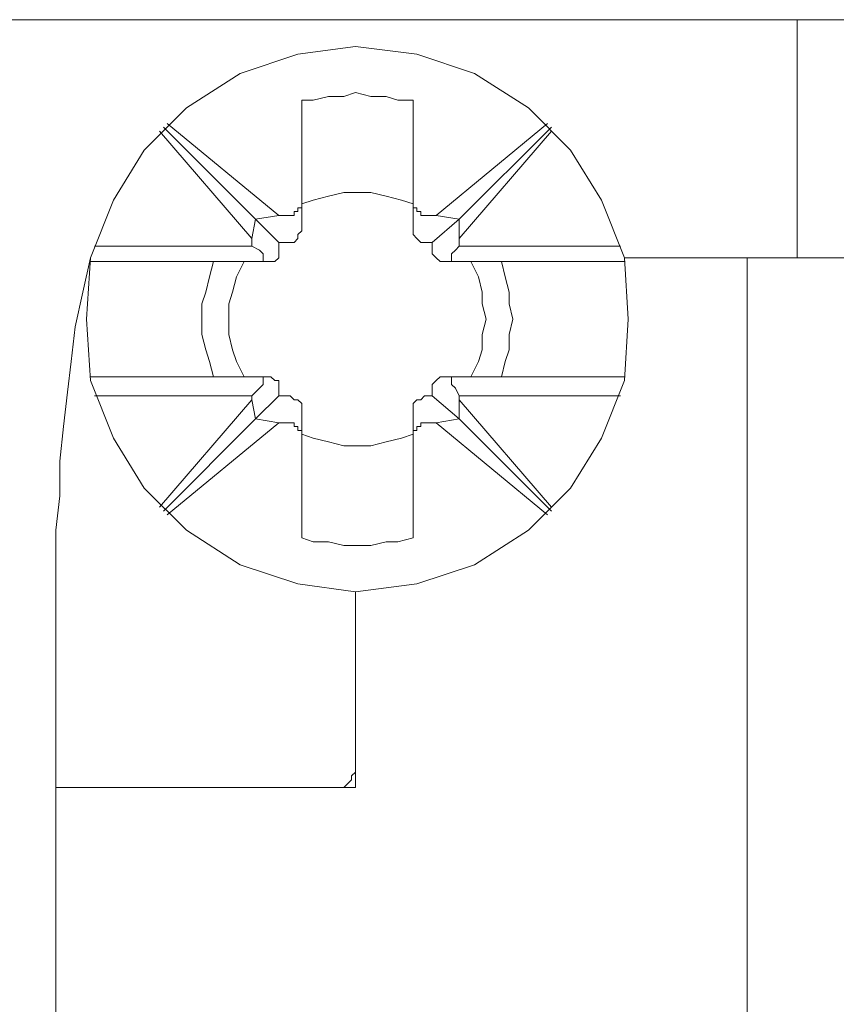
# Model space of a CAD drawing. Units: centimetres. Extents: x -3.07 to 4.38, y -0.33 to 4.35.
# Drawn here: x -2.02 to -1.71, y 0.1 to 0.48 of the extents above; entities that cross this region are included whole.
import ezdxf

# ---------------------------------------------------------------- set-up
doc = ezdxf.new("R2010")
doc.units = ezdxf.units.CM
doc.header["$MEASUREMENT"] = 0
doc.layers.add('layer 1', color=7, linetype='Continuous')

msp = doc.modelspace()

# ---------------------------------------------------------------- linework, layer by layer
at = {"layer": 'layer 1', "lineweight": 9}
for points in [[(-2.08446, 0.48181), (-2.08446, 0.48181), (-1.35393, 0.48181), (-1.35393, 0.48181)], [(-1.72581, 0.39068), (-1.72581, 0.39068), (-1.72581, 0.48181), (-1.72581, 0.48181)], [(-1.72581, 0.48181), (-1.72581, 0.48181), (-1.72581, 0.39068), (-1.72581, 0.39068)], [(-1.91543, 0.45094), (-1.91543, 0.45094), (-1.91543, 0.41273), (-1.91543, 0.41273)], [(-1.8728, 0.41273), (-1.8728, 0.41273), (-1.8728, 0.45094), (-1.8728, 0.45094)], [(-1.92425, 0.40685), (-1.92425, 0.40685), (-1.96687, 0.44212), (-1.96687, 0.44212)], [(-1.82135, 0.44212), (-1.82135, 0.44212), (-1.86398, 0.40685), (-1.86398, 0.40685)], [(-1.96981, 0.43918), (-1.96981, 0.43918), (-1.93454, 0.39803), (-1.93454, 0.39803)], [(-1.96834, 0.44065), (-1.96834, 0.44065), (-1.93306, 0.40538), (-1.93306, 0.40538)], [(-1.85516, 0.40538), (-1.85516, 0.40538), (-1.81988, 0.44065), (-1.81988, 0.44065)], [(-1.85516, 0.39803), (-1.85516, 0.39803), (-1.81988, 0.43918), (-1.81988, 0.43918)], [(-1.91543, 0.41273), (-1.91543, 0.41273), (-1.91543, 0.40243), (-1.91543, 0.40243)], [(-1.8728, 0.40243), (-1.8728, 0.40243), (-1.8728, 0.41273), (-1.8728, 0.41273)], [(-1.93454, 0.39803), (-1.93454, 0.39803), (-1.93306, 0.40538), (-1.93306, 0.40538)], [(-1.93306, 0.40538), (-1.93306, 0.40538), (-1.92425, 0.40685), (-1.92425, 0.40685)], [(-1.92425, 0.39655), (-1.92425, 0.39655), (-1.93306, 0.40538), (-1.93306, 0.40538)], [(-1.92425, 0.40685), (-1.92425, 0.40685), (-1.92131, 0.40685), (-1.92131, 0.40685)], [(-1.86692, 0.40685), (-1.86692, 0.40685), (-1.86398, 0.40685), (-1.86398, 0.40685)], [(-1.85516, 0.40538), (-1.85516, 0.40538), (-1.86545, 0.39655), (-1.86545, 0.39655)], [(-1.86398, 0.40685), (-1.86398, 0.40685), (-1.85516, 0.40538), (-1.85516, 0.40538)], [(-1.85516, 0.40538), (-1.85516, 0.40538), (-1.85516, 0.39803), (-1.85516, 0.39803)], [(-1.93454, 0.39803), (-1.93454, 0.39803), (-1.93454, 0.39509), (-1.93454, 0.39509)], [(-1.92425, 0.39655), (-1.92425, 0.39655), (-1.92131, 0.39655), (-1.92131, 0.39655)], [(-1.92425, 0.39362), (-1.92425, 0.39362), (-1.92425, 0.39655), (-1.92425, 0.39655)], [(-1.86545, 0.39655), (-1.86545, 0.39655), (-1.86692, 0.39655), (-1.86692, 0.39655)], [(-1.86545, 0.39655), (-1.86545, 0.39655), (-1.86545, 0.39362), (-1.86545, 0.39362)], [(-1.85516, 0.39509), (-1.85516, 0.39509), (-1.85516, 0.39803), (-1.85516, 0.39803)], [(-1.9948, 0.39509), (-1.9948, 0.39509), (-1.93454, 0.39509), (-1.93454, 0.39509)], [(-1.93159, 0.39362), (-1.93159, 0.39362), (-1.93454, 0.39509), (-1.93454, 0.39509)], [(-1.85516, 0.39509), (-1.85516, 0.39509), (-1.85663, 0.39362), (-1.85663, 0.39362)], [(-1.85516, 0.39509), (-1.85516, 0.39509), (-1.79342, 0.39509), (-1.79342, 0.39509)], [(-1.94923, 0.38921), (-1.94923, 0.38921), (-1.99627, 0.38921), (-1.99627, 0.38921)], [(-1.93306, 0.38921), (-1.93306, 0.38921), (-1.94923, 0.38921), (-1.94923, 0.38921)], [(-1.92866, 0.38921), (-1.92866, 0.38921), (-1.93306, 0.38921), (-1.93306, 0.38921)], [(-1.85957, 0.38921), (-1.85957, 0.38921), (-1.85663, 0.38921), (-1.85663, 0.38921)], [(-1.83899, 0.38921), (-1.83899, 0.38921), (-1.85663, 0.38921), (-1.85663, 0.38921)], [(-1.79196, 0.38921), (-1.79196, 0.38921), (-1.83899, 0.38921), (-1.83899, 0.38921)], [(-1.72581, 0.39068), (-1.72581, 0.39068), (-1.79196, 0.39068), (-1.79196, 0.39068)], [(-1.74492, 0.39068), (-1.74492, 0.39068), (-1.74492, 0.15108), (-1.74492, 0.15108)], [(-1.72581, 0.39068), (-1.72581, 0.39068), (-1.65378, 0.39068), (-1.65378, 0.39068)], [(-1.99627, 0.34511), (-1.99627, 0.34511), (-1.94923, 0.34511), (-1.94923, 0.34511)], [(-1.94923, 0.34511), (-1.94923, 0.34511), (-1.93306, 0.34511), (-1.93306, 0.34511)], [(-1.92866, 0.34511), (-1.92866, 0.34511), (-1.93306, 0.34511), (-1.93306, 0.34511)], [(-1.85957, 0.34511), (-1.85957, 0.34511), (-1.85663, 0.34511), (-1.85663, 0.34511)], [(-1.85663, 0.34511), (-1.85663, 0.34511), (-1.83899, 0.34511), (-1.83899, 0.34511)], [(-1.83899, 0.34511), (-1.83899, 0.34511), (-1.79196, 0.34511), (-1.79196, 0.34511)], [(-1.93454, 0.33776), (-1.93454, 0.33776), (-1.93159, 0.3407), (-1.93159, 0.3407)], [(-1.92425, 0.33776), (-1.92425, 0.33776), (-1.92425, 0.3407), (-1.92425, 0.3407)], [(-1.86545, 0.3407), (-1.86545, 0.3407), (-1.86545, 0.33776), (-1.86545, 0.33776)], [(-1.85663, 0.3407), (-1.85663, 0.3407), (-1.85516, 0.33776), (-1.85516, 0.33776)], [(-1.93454, 0.33776), (-1.93454, 0.33776), (-1.9948, 0.33776), (-1.9948, 0.33776)], [(-1.93454, 0.33629), (-1.93454, 0.33629), (-1.96981, 0.29514), (-1.96981, 0.29514)], [(-1.93454, 0.33776), (-1.93454, 0.33776), (-1.93454, 0.33629), (-1.93454, 0.33629)], [(-1.93306, 0.32894), (-1.93306, 0.32894), (-1.93454, 0.33629), (-1.93454, 0.33629)], [(-1.93306, 0.32894), (-1.93306, 0.32894), (-1.92425, 0.33776), (-1.92425, 0.33776)], [(-1.92425, 0.33776), (-1.92425, 0.33776), (-1.92131, 0.33776), (-1.92131, 0.33776)], [(-1.86692, 0.33776), (-1.86692, 0.33776), (-1.86545, 0.33776), (-1.86545, 0.33776)], [(-1.86545, 0.33776), (-1.86545, 0.33776), (-1.85516, 0.32894), (-1.85516, 0.32894)], [(-1.79342, 0.33776), (-1.79342, 0.33776), (-1.85516, 0.33776), (-1.85516, 0.33776)], [(-1.85516, 0.33629), (-1.85516, 0.33629), (-1.85516, 0.33776), (-1.85516, 0.33776)], [(-1.85516, 0.33629), (-1.85516, 0.33629), (-1.85516, 0.32894), (-1.85516, 0.32894)], [(-1.81988, 0.29514), (-1.81988, 0.29514), (-1.85516, 0.33629), (-1.85516, 0.33629)], [(-1.91543, 0.33188), (-1.91543, 0.33188), (-1.91543, 0.32159), (-1.91543, 0.32159)], [(-1.8728, 0.32159), (-1.8728, 0.32159), (-1.8728, 0.33188), (-1.8728, 0.33188)], [(-1.93306, 0.32894), (-1.93306, 0.32894), (-1.96834, 0.29366), (-1.96834, 0.29366)], [(-1.92425, 0.32747), (-1.92425, 0.32747), (-1.93306, 0.32894), (-1.93306, 0.32894)], [(-1.85516, 0.32894), (-1.85516, 0.32894), (-1.86398, 0.32747), (-1.86398, 0.32747)], [(-1.81988, 0.29366), (-1.81988, 0.29366), (-1.85516, 0.32894), (-1.85516, 0.32894)], [(-1.96687, 0.29219), (-1.96687, 0.29219), (-1.92425, 0.32747), (-1.92425, 0.32747)], [(-1.92131, 0.32747), (-1.92131, 0.32747), (-1.92425, 0.32747), (-1.92425, 0.32747)], [(-1.86398, 0.32747), (-1.86398, 0.32747), (-1.86692, 0.32747), (-1.86692, 0.32747)], [(-1.86398, 0.32747), (-1.86398, 0.32747), (-1.82135, 0.29219), (-1.82135, 0.29219)], [(-1.91543, 0.32159), (-1.91543, 0.32159), (-1.91543, 0.28337), (-1.91543, 0.28337)], [(-1.8728, 0.28337), (-1.8728, 0.28337), (-1.8728, 0.32159), (-1.8728, 0.32159)], [(-2.0095, -0.19287), (-2.0095, -0.19287), (-2.0095, 0.28631), (-2.0095, 0.28631)], [(-1.89485, 0.24222), (-1.89485, 0.24222), (-1.89485, 0.19665), (-1.89485, 0.19665)], [(-1.89485, 0.18783), (-1.89485, 0.18783), (-1.89485, 0.24222), (-1.89485, 0.24222)], [(-1.9022, 0.18783), (-1.9022, 0.18783), (-2.0095, 0.18783), (-2.0095, 0.18783)], [(-1.89485, 0.18783), (-1.89485, 0.18783), (-2.0095, 0.18783), (-2.0095, 0.18783)]]:
    msp.add_open_spline(points, degree=3, dxfattribs=at)
for points, knots in [([(-1.99627, 0.39068), (-1.99627, 0.39068), (-1.98745, 0.41273), (-1.98745, 0.41273), (-1.98745, 0.41273), (-1.98745, 0.41273), (-1.97569, 0.43183), (-1.97569, 0.43183), (-1.97569, 0.43183), (-1.97569, 0.43183), (-1.95952, 0.448), (-1.95952, 0.448), (-1.95952, 0.448), (-1.95952, 0.448), (-1.93894, 0.46123), (-1.93894, 0.46123), (-1.93894, 0.46123), (-1.93894, 0.46123), (-1.9169, 0.46858), (-1.9169, 0.46858), (-1.9169, 0.46858), (-1.9169, 0.46858), (-1.89485, 0.47152), (-1.89485, 0.47152), (-1.89485, 0.47152), (-1.89485, 0.47152), (-1.87133, 0.46858), (-1.87133, 0.46858), (-1.87133, 0.46858), (-1.87133, 0.46858), (-1.84928, 0.46123), (-1.84928, 0.46123), (-1.84928, 0.46123), (-1.84928, 0.46123), (-1.8287, 0.448), (-1.8287, 0.448), (-1.8287, 0.448), (-1.8287, 0.448), (-1.81253, 0.43183), (-1.81253, 0.43183), (-1.81253, 0.43183), (-1.81253, 0.43183), (-1.80077, 0.41273), (-1.80077, 0.41273), (-1.80077, 0.41273), (-1.80077, 0.41273), (-1.79196, 0.39068), (-1.79196, 0.39068)], [0, 0, 0, 0, 0.076923, 0.076923, 0.076923, 0.076923, 0.153846, 0.153846, 0.153846, 0.153846, 0.230769, 0.230769, 0.230769, 0.230769, 0.307692, 0.307692, 0.307692, 0.307692, 0.384615, 0.384615, 0.384615, 0.384615, 0.461538, 0.461538, 0.461538, 0.461538, 0.538462, 0.538462, 0.538462, 0.538462, 0.615385, 0.615385, 0.615385, 0.615385, 0.692308, 0.692308, 0.692308, 0.692308, 0.769231, 0.769231, 0.769231, 0.769231, 0.846154, 0.846154, 0.846154, 0.846154, 1, 1, 1, 1]), ([(-1.91543, 0.45094), (-1.91543, 0.45094), (-1.91102, 0.45094), (-1.91102, 0.45094), (-1.91102, 0.45094), (-1.91102, 0.45094), (-1.90514, 0.45241), (-1.90514, 0.45241), (-1.90514, 0.45241), (-1.90514, 0.45241), (-1.89926, 0.45241), (-1.89926, 0.45241), (-1.89926, 0.45241), (-1.89926, 0.45241), (-1.89485, 0.45388), (-1.89485, 0.45388), (-1.89485, 0.45388), (-1.89485, 0.45388), (-1.88897, 0.45241), (-1.88897, 0.45241), (-1.88897, 0.45241), (-1.88897, 0.45241), (-1.88309, 0.45241), (-1.88309, 0.45241), (-1.88309, 0.45241), (-1.88309, 0.45241), (-1.87868, 0.45094), (-1.87868, 0.45094), (-1.87868, 0.45094), (-1.87868, 0.45094), (-1.8728, 0.45094), (-1.8728, 0.45094)], [0, 0, 0, 0, 0.111111, 0.111111, 0.111111, 0.111111, 0.222222, 0.222222, 0.222222, 0.222222, 0.333333, 0.333333, 0.333333, 0.333333, 0.444444, 0.444444, 0.444444, 0.444444, 0.555556, 0.555556, 0.555556, 0.555556, 0.666667, 0.666667, 0.666667, 0.666667, 0.777778, 0.777778, 0.777778, 0.777778, 1, 1, 1, 1]), ([(-1.8728, 0.41125), (-1.8728, 0.41125), (-1.87721, 0.41273), (-1.87721, 0.41273), (-1.87721, 0.41273), (-1.87721, 0.41273), (-1.88309, 0.4142), (-1.88309, 0.4142), (-1.88309, 0.4142), (-1.88309, 0.4142), (-1.88897, 0.41566), (-1.88897, 0.41566), (-1.88897, 0.41566), (-1.88897, 0.41566), (-1.89485, 0.41566), (-1.89485, 0.41566), (-1.89485, 0.41566), (-1.89485, 0.41566), (-1.89926, 0.41566), (-1.89926, 0.41566), (-1.89926, 0.41566), (-1.89926, 0.41566), (-1.90514, 0.4142), (-1.90514, 0.4142), (-1.90514, 0.4142), (-1.90514, 0.4142), (-1.91102, 0.41273), (-1.91102, 0.41273), (-1.91102, 0.41273), (-1.91102, 0.41273), (-1.91543, 0.41125), (-1.91543, 0.41125)], [0, 0, 0, 0, 0.111111, 0.111111, 0.111111, 0.111111, 0.222222, 0.222222, 0.222222, 0.222222, 0.333333, 0.333333, 0.333333, 0.333333, 0.444444, 0.444444, 0.444444, 0.444444, 0.555556, 0.555556, 0.555556, 0.555556, 0.666667, 0.666667, 0.666667, 0.666667, 0.777778, 0.777778, 0.777778, 0.777778, 1, 1, 1, 1]), ([(-1.91543, 0.41273), (-1.91543, 0.41273), (-1.91543, 0.41125), (-1.91543, 0.41125), (-1.91543, 0.41125), (-1.91543, 0.41125), (-1.91543, 0.40978), (-1.91543, 0.40978), (-1.91543, 0.40978), (-1.91543, 0.40978), (-1.9169, 0.40978), (-1.9169, 0.40978), (-1.9169, 0.40978), (-1.9169, 0.40978), (-1.9169, 0.40832), (-1.9169, 0.40832), (-1.9169, 0.40832), (-1.9169, 0.40832), (-1.91836, 0.40832), (-1.91836, 0.40832), (-1.91836, 0.40832), (-1.91836, 0.40832), (-1.91836, 0.40685), (-1.91836, 0.40685), (-1.91836, 0.40685), (-1.91836, 0.40685), (-1.91984, 0.40685), (-1.91984, 0.40685), (-1.91984, 0.40685), (-1.91984, 0.40685), (-1.92131, 0.40685), (-1.92131, 0.40685)], [0, 0, 0, 0, 0.111111, 0.111111, 0.111111, 0.111111, 0.222222, 0.222222, 0.222222, 0.222222, 0.333333, 0.333333, 0.333333, 0.333333, 0.444444, 0.444444, 0.444444, 0.444444, 0.555556, 0.555556, 0.555556, 0.555556, 0.666667, 0.666667, 0.666667, 0.666667, 0.777778, 0.777778, 0.777778, 0.777778, 1, 1, 1, 1]), ([(-1.86692, 0.40685), (-1.86692, 0.40685), (-1.86839, 0.40685), (-1.86839, 0.40685), (-1.86839, 0.40685), (-1.86839, 0.40685), (-1.86986, 0.40685), (-1.86986, 0.40685), (-1.86986, 0.40685), (-1.86986, 0.40685), (-1.86986, 0.40832), (-1.86986, 0.40832), (-1.86986, 0.40832), (-1.86986, 0.40832), (-1.87133, 0.40832), (-1.87133, 0.40832), (-1.87133, 0.40832), (-1.87133, 0.40832), (-1.87133, 0.40978), (-1.87133, 0.40978), (-1.87133, 0.40978), (-1.87133, 0.40978), (-1.8728, 0.40978), (-1.8728, 0.40978), (-1.8728, 0.40978), (-1.8728, 0.40978), (-1.8728, 0.41125), (-1.8728, 0.41125), (-1.8728, 0.41125), (-1.8728, 0.41125), (-1.8728, 0.41273), (-1.8728, 0.41273)], [0, 0, 0, 0, 0.111111, 0.111111, 0.111111, 0.111111, 0.222222, 0.222222, 0.222222, 0.222222, 0.333333, 0.333333, 0.333333, 0.333333, 0.444444, 0.444444, 0.444444, 0.444444, 0.555556, 0.555556, 0.555556, 0.555556, 0.666667, 0.666667, 0.666667, 0.666667, 0.777778, 0.777778, 0.777778, 0.777778, 1, 1, 1, 1]), ([(-1.92131, 0.39655), (-1.92131, 0.39655), (-1.91984, 0.39655), (-1.91984, 0.39655), (-1.91984, 0.39655), (-1.91984, 0.39655), (-1.91836, 0.39655), (-1.91836, 0.39655), (-1.91836, 0.39655), (-1.91836, 0.39655), (-1.9169, 0.39803), (-1.9169, 0.39803), (-1.9169, 0.39803), (-1.9169, 0.39803), (-1.9169, 0.3995), (-1.9169, 0.3995), (-1.9169, 0.3995), (-1.9169, 0.3995), (-1.91543, 0.40097), (-1.91543, 0.40097), (-1.91543, 0.40097), (-1.91543, 0.40097), (-1.91543, 0.40243), (-1.91543, 0.40243)], [0, 0, 0, 0, 0.142857, 0.142857, 0.142857, 0.142857, 0.285714, 0.285714, 0.285714, 0.285714, 0.428571, 0.428571, 0.428571, 0.428571, 0.571429, 0.571429, 0.571429, 0.571429, 0.714286, 0.714286, 0.714286, 0.714286, 1, 1, 1, 1]), ([(-1.8728, 0.40243), (-1.8728, 0.40243), (-1.8728, 0.3995), (-1.8728, 0.3995), (-1.8728, 0.3995), (-1.8728, 0.3995), (-1.87133, 0.39803), (-1.87133, 0.39803), (-1.87133, 0.39803), (-1.87133, 0.39803), (-1.86986, 0.39655), (-1.86986, 0.39655), (-1.86986, 0.39655), (-1.86986, 0.39655), (-1.86839, 0.39655), (-1.86839, 0.39655), (-1.86839, 0.39655), (-1.86839, 0.39655), (-1.86692, 0.39655), (-1.86692, 0.39655)], [0, 0, 0, 0, 0.166667, 0.166667, 0.166667, 0.166667, 0.333333, 0.333333, 0.333333, 0.333333, 0.5, 0.5, 0.5, 0.5, 0.666667, 0.666667, 0.666667, 0.666667, 1, 1, 1, 1]), ([(-1.93159, 0.39362), (-1.93159, 0.39362), (-1.93159, 0.39362), (-1.93159, 0.39362), (-1.93159, 0.39362), (-1.93159, 0.39362), (-1.93013, 0.39215), (-1.93013, 0.39215), (-1.93013, 0.39215), (-1.93013, 0.39215), (-1.93013, 0.39068), (-1.93013, 0.39068), (-1.93013, 0.39068), (-1.93013, 0.39068), (-1.93013, 0.38921), (-1.93013, 0.38921), (-1.93013, 0.38921), (-1.93013, 0.38921), (-1.93159, 0.38921), (-1.93159, 0.38921), (-1.93159, 0.38921), (-1.93159, 0.38921), (-1.93306, 0.38921), (-1.93306, 0.38921)], [0, 0, 0, 0, 0.142857, 0.142857, 0.142857, 0.142857, 0.285714, 0.285714, 0.285714, 0.285714, 0.428571, 0.428571, 0.428571, 0.428571, 0.571429, 0.571429, 0.571429, 0.571429, 0.714286, 0.714286, 0.714286, 0.714286, 1, 1, 1, 1]), ([(-1.92866, 0.38921), (-1.92866, 0.38921), (-1.92719, 0.38921), (-1.92719, 0.38921), (-1.92719, 0.38921), (-1.92719, 0.38921), (-1.92571, 0.38921), (-1.92571, 0.38921), (-1.92571, 0.38921), (-1.92571, 0.38921), (-1.92425, 0.39068), (-1.92425, 0.39068), (-1.92425, 0.39068), (-1.92425, 0.39068), (-1.92425, 0.39215), (-1.92425, 0.39215), (-1.92425, 0.39215), (-1.92425, 0.39215), (-1.92425, 0.39362), (-1.92425, 0.39362)], [0, 0, 0, 0, 0.166667, 0.166667, 0.166667, 0.166667, 0.333333, 0.333333, 0.333333, 0.333333, 0.5, 0.5, 0.5, 0.5, 0.666667, 0.666667, 0.666667, 0.666667, 1, 1, 1, 1]), ([(-1.86545, 0.39362), (-1.86545, 0.39362), (-1.86545, 0.39215), (-1.86545, 0.39215), (-1.86545, 0.39215), (-1.86545, 0.39215), (-1.86398, 0.39068), (-1.86398, 0.39068), (-1.86398, 0.39068), (-1.86398, 0.39068), (-1.86251, 0.38921), (-1.86251, 0.38921), (-1.86251, 0.38921), (-1.86251, 0.38921), (-1.86104, 0.38921), (-1.86104, 0.38921), (-1.86104, 0.38921), (-1.86104, 0.38921), (-1.85957, 0.38921), (-1.85957, 0.38921)], [0, 0, 0, 0, 0.166667, 0.166667, 0.166667, 0.166667, 0.333333, 0.333333, 0.333333, 0.333333, 0.5, 0.5, 0.5, 0.5, 0.666667, 0.666667, 0.666667, 0.666667, 1, 1, 1, 1]), ([(-1.85663, 0.38921), (-1.85663, 0.38921), (-1.85663, 0.38921), (-1.85663, 0.38921), (-1.85663, 0.38921), (-1.85663, 0.38921), (-1.8581, 0.38921), (-1.8581, 0.38921), (-1.8581, 0.38921), (-1.8581, 0.38921), (-1.8581, 0.39068), (-1.8581, 0.39068), (-1.8581, 0.39068), (-1.8581, 0.39068), (-1.8581, 0.39215), (-1.8581, 0.39215), (-1.8581, 0.39215), (-1.8581, 0.39215), (-1.85663, 0.39362), (-1.85663, 0.39362)], [0, 0, 0, 0, 0.166667, 0.166667, 0.166667, 0.166667, 0.333333, 0.333333, 0.333333, 0.333333, 0.5, 0.5, 0.5, 0.5, 0.666667, 0.666667, 0.666667, 0.666667, 1, 1, 1, 1]), ([(-2.0095, 0.28631), (-2.0095, 0.28631), (-2.00803, 0.29954), (-2.00803, 0.29954), (-2.00803, 0.29954), (-2.00803, 0.29954), (-2.00803, 0.31277), (-2.00803, 0.31277), (-2.00803, 0.31277), (-2.00803, 0.31277), (-2.00656, 0.326), (-2.00656, 0.326), (-2.00656, 0.326), (-2.00656, 0.326), (-2.00509, 0.33923), (-2.00509, 0.33923), (-2.00509, 0.33923), (-2.00509, 0.33923), (-2.00362, 0.35099), (-2.00362, 0.35099), (-2.00362, 0.35099), (-2.00362, 0.35099), (-2.00215, 0.36422), (-2.00215, 0.36422), (-2.00215, 0.36422), (-2.00215, 0.36422), (-1.99921, 0.37745), (-1.99921, 0.37745), (-1.99921, 0.37745), (-1.99921, 0.37745), (-1.99627, 0.39068), (-1.99627, 0.39068)], [0, 0, 0, 0, 0.111111, 0.111111, 0.111111, 0.111111, 0.222222, 0.222222, 0.222222, 0.222222, 0.333333, 0.333333, 0.333333, 0.333333, 0.444444, 0.444444, 0.444444, 0.444444, 0.555556, 0.555556, 0.555556, 0.555556, 0.666667, 0.666667, 0.666667, 0.666667, 0.777778, 0.777778, 0.777778, 0.777778, 1, 1, 1, 1]), ([(-1.89485, 0.2628), (-1.89485, 0.2628), (-1.9169, 0.26574), (-1.9169, 0.26574), (-1.9169, 0.26574), (-1.9169, 0.26574), (-1.93894, 0.27309), (-1.93894, 0.27309), (-1.93894, 0.27309), (-1.93894, 0.27309), (-1.95952, 0.28631), (-1.95952, 0.28631), (-1.95952, 0.28631), (-1.95952, 0.28631), (-1.97569, 0.30249), (-1.97569, 0.30249), (-1.97569, 0.30249), (-1.97569, 0.30249), (-1.98745, 0.32159), (-1.98745, 0.32159), (-1.98745, 0.32159), (-1.98745, 0.32159), (-1.99627, 0.34364), (-1.99627, 0.34364), (-1.99627, 0.34364), (-1.99627, 0.34364), (-1.99774, 0.36716), (-1.99774, 0.36716), (-1.99774, 0.36716), (-1.99774, 0.36716), (-1.99627, 0.39068), (-1.99627, 0.39068)], [0, 0, 0, 0, 0.111111, 0.111111, 0.111111, 0.111111, 0.222222, 0.222222, 0.222222, 0.222222, 0.333333, 0.333333, 0.333333, 0.333333, 0.444444, 0.444444, 0.444444, 0.444444, 0.555556, 0.555556, 0.555556, 0.555556, 0.666667, 0.666667, 0.666667, 0.666667, 0.777778, 0.777778, 0.777778, 0.777778, 1, 1, 1, 1]), ([(-1.94923, 0.38921), (-1.94923, 0.38921), (-1.95071, 0.38333), (-1.95071, 0.38333), (-1.95071, 0.38333), (-1.95071, 0.38333), (-1.95217, 0.37745), (-1.95217, 0.37745), (-1.95217, 0.37745), (-1.95217, 0.37745), (-1.95364, 0.37304), (-1.95364, 0.37304), (-1.95364, 0.37304), (-1.95364, 0.37304), (-1.95364, 0.36716), (-1.95364, 0.36716), (-1.95364, 0.36716), (-1.95364, 0.36716), (-1.95364, 0.36128), (-1.95364, 0.36128), (-1.95364, 0.36128), (-1.95364, 0.36128), (-1.95217, 0.3554), (-1.95217, 0.3554), (-1.95217, 0.3554), (-1.95217, 0.3554), (-1.95071, 0.35099), (-1.95071, 0.35099), (-1.95071, 0.35099), (-1.95071, 0.35099), (-1.94923, 0.34511), (-1.94923, 0.34511)], [0, 0, 0, 0, 0.111111, 0.111111, 0.111111, 0.111111, 0.222222, 0.222222, 0.222222, 0.222222, 0.333333, 0.333333, 0.333333, 0.333333, 0.444444, 0.444444, 0.444444, 0.444444, 0.555556, 0.555556, 0.555556, 0.555556, 0.666667, 0.666667, 0.666667, 0.666667, 0.777778, 0.777778, 0.777778, 0.777778, 1, 1, 1, 1]), ([(-1.93748, 0.34511), (-1.93748, 0.34511), (-1.94041, 0.35099), (-1.94041, 0.35099), (-1.94041, 0.35099), (-1.94041, 0.35099), (-1.94189, 0.3554), (-1.94189, 0.3554), (-1.94189, 0.3554), (-1.94189, 0.3554), (-1.94336, 0.36128), (-1.94336, 0.36128), (-1.94336, 0.36128), (-1.94336, 0.36128), (-1.94336, 0.36716), (-1.94336, 0.36716), (-1.94336, 0.36716), (-1.94336, 0.36716), (-1.94336, 0.37304), (-1.94336, 0.37304), (-1.94336, 0.37304), (-1.94336, 0.37304), (-1.94189, 0.37745), (-1.94189, 0.37745), (-1.94189, 0.37745), (-1.94189, 0.37745), (-1.94041, 0.38333), (-1.94041, 0.38333), (-1.94041, 0.38333), (-1.94041, 0.38333), (-1.93748, 0.38921), (-1.93748, 0.38921)], [0, 0, 0, 0, 0.111111, 0.111111, 0.111111, 0.111111, 0.222222, 0.222222, 0.222222, 0.222222, 0.333333, 0.333333, 0.333333, 0.333333, 0.444444, 0.444444, 0.444444, 0.444444, 0.555556, 0.555556, 0.555556, 0.555556, 0.666667, 0.666667, 0.666667, 0.666667, 0.777778, 0.777778, 0.777778, 0.777778, 1, 1, 1, 1]), ([(-1.79196, 0.39068), (-1.79196, 0.39068), (-1.79049, 0.36716), (-1.79049, 0.36716), (-1.79049, 0.36716), (-1.79049, 0.36716), (-1.79196, 0.34364), (-1.79196, 0.34364), (-1.79196, 0.34364), (-1.79196, 0.34364), (-1.80077, 0.32159), (-1.80077, 0.32159), (-1.80077, 0.32159), (-1.80077, 0.32159), (-1.81253, 0.30249), (-1.81253, 0.30249), (-1.81253, 0.30249), (-1.81253, 0.30249), (-1.8287, 0.28631), (-1.8287, 0.28631), (-1.8287, 0.28631), (-1.8287, 0.28631), (-1.84928, 0.27309), (-1.84928, 0.27309), (-1.84928, 0.27309), (-1.84928, 0.27309), (-1.87133, 0.26574), (-1.87133, 0.26574), (-1.87133, 0.26574), (-1.87133, 0.26574), (-1.89485, 0.2628), (-1.89485, 0.2628)], [0, 0, 0, 0, 0.111111, 0.111111, 0.111111, 0.111111, 0.222222, 0.222222, 0.222222, 0.222222, 0.333333, 0.333333, 0.333333, 0.333333, 0.444444, 0.444444, 0.444444, 0.444444, 0.555556, 0.555556, 0.555556, 0.555556, 0.666667, 0.666667, 0.666667, 0.666667, 0.777778, 0.777778, 0.777778, 0.777778, 1, 1, 1, 1]), ([(-1.85075, 0.38921), (-1.85075, 0.38921), (-1.84781, 0.38333), (-1.84781, 0.38333), (-1.84781, 0.38333), (-1.84781, 0.38333), (-1.84634, 0.37745), (-1.84634, 0.37745), (-1.84634, 0.37745), (-1.84634, 0.37745), (-1.84634, 0.37304), (-1.84634, 0.37304), (-1.84634, 0.37304), (-1.84634, 0.37304), (-1.84487, 0.36716), (-1.84487, 0.36716), (-1.84487, 0.36716), (-1.84487, 0.36716), (-1.84634, 0.36128), (-1.84634, 0.36128), (-1.84634, 0.36128), (-1.84634, 0.36128), (-1.84634, 0.3554), (-1.84634, 0.3554), (-1.84634, 0.3554), (-1.84634, 0.3554), (-1.84781, 0.35099), (-1.84781, 0.35099), (-1.84781, 0.35099), (-1.84781, 0.35099), (-1.85075, 0.34511), (-1.85075, 0.34511)], [0, 0, 0, 0, 0.111111, 0.111111, 0.111111, 0.111111, 0.222222, 0.222222, 0.222222, 0.222222, 0.333333, 0.333333, 0.333333, 0.333333, 0.444444, 0.444444, 0.444444, 0.444444, 0.555556, 0.555556, 0.555556, 0.555556, 0.666667, 0.666667, 0.666667, 0.666667, 0.777778, 0.777778, 0.777778, 0.777778, 1, 1, 1, 1]), ([(-1.83899, 0.34511), (-1.83899, 0.34511), (-1.83752, 0.35099), (-1.83752, 0.35099), (-1.83752, 0.35099), (-1.83752, 0.35099), (-1.83605, 0.3554), (-1.83605, 0.3554), (-1.83605, 0.3554), (-1.83605, 0.3554), (-1.83605, 0.36128), (-1.83605, 0.36128), (-1.83605, 0.36128), (-1.83605, 0.36128), (-1.83458, 0.36716), (-1.83458, 0.36716), (-1.83458, 0.36716), (-1.83458, 0.36716), (-1.83605, 0.37304), (-1.83605, 0.37304), (-1.83605, 0.37304), (-1.83605, 0.37304), (-1.83605, 0.37745), (-1.83605, 0.37745), (-1.83605, 0.37745), (-1.83605, 0.37745), (-1.83752, 0.38333), (-1.83752, 0.38333), (-1.83752, 0.38333), (-1.83752, 0.38333), (-1.83899, 0.38921), (-1.83899, 0.38921)], [0, 0, 0, 0, 0.111111, 0.111111, 0.111111, 0.111111, 0.222222, 0.222222, 0.222222, 0.222222, 0.333333, 0.333333, 0.333333, 0.333333, 0.444444, 0.444444, 0.444444, 0.444444, 0.555556, 0.555556, 0.555556, 0.555556, 0.666667, 0.666667, 0.666667, 0.666667, 0.777778, 0.777778, 0.777778, 0.777778, 1, 1, 1, 1]), ([(-1.93306, 0.34511), (-1.93306, 0.34511), (-1.93159, 0.34511), (-1.93159, 0.34511), (-1.93159, 0.34511), (-1.93159, 0.34511), (-1.93013, 0.34511), (-1.93013, 0.34511), (-1.93013, 0.34511), (-1.93013, 0.34511), (-1.93013, 0.34364), (-1.93013, 0.34364), (-1.93013, 0.34364), (-1.93013, 0.34364), (-1.93013, 0.34217), (-1.93013, 0.34217), (-1.93013, 0.34217), (-1.93013, 0.34217), (-1.93159, 0.3407), (-1.93159, 0.3407)], [0, 0, 0, 0, 0.166667, 0.166667, 0.166667, 0.166667, 0.333333, 0.333333, 0.333333, 0.333333, 0.5, 0.5, 0.5, 0.5, 0.666667, 0.666667, 0.666667, 0.666667, 1, 1, 1, 1]), ([(-1.92425, 0.3407), (-1.92425, 0.3407), (-1.92425, 0.34217), (-1.92425, 0.34217), (-1.92425, 0.34217), (-1.92425, 0.34217), (-1.92425, 0.34364), (-1.92425, 0.34364), (-1.92425, 0.34364), (-1.92425, 0.34364), (-1.92571, 0.34364), (-1.92571, 0.34364), (-1.92571, 0.34364), (-1.92571, 0.34364), (-1.92719, 0.34511), (-1.92719, 0.34511), (-1.92719, 0.34511), (-1.92719, 0.34511), (-1.92866, 0.34511), (-1.92866, 0.34511)], [0, 0, 0, 0, 0.166667, 0.166667, 0.166667, 0.166667, 0.333333, 0.333333, 0.333333, 0.333333, 0.5, 0.5, 0.5, 0.5, 0.666667, 0.666667, 0.666667, 0.666667, 1, 1, 1, 1]), ([(-1.85957, 0.34511), (-1.85957, 0.34511), (-1.86104, 0.34511), (-1.86104, 0.34511), (-1.86104, 0.34511), (-1.86104, 0.34511), (-1.86251, 0.34511), (-1.86251, 0.34511), (-1.86251, 0.34511), (-1.86251, 0.34511), (-1.86398, 0.34364), (-1.86398, 0.34364), (-1.86398, 0.34364), (-1.86398, 0.34364), (-1.86545, 0.34217), (-1.86545, 0.34217), (-1.86545, 0.34217), (-1.86545, 0.34217), (-1.86545, 0.3407), (-1.86545, 0.3407)], [0, 0, 0, 0, 0.166667, 0.166667, 0.166667, 0.166667, 0.333333, 0.333333, 0.333333, 0.333333, 0.5, 0.5, 0.5, 0.5, 0.666667, 0.666667, 0.666667, 0.666667, 1, 1, 1, 1]), ([(-1.85663, 0.3407), (-1.85663, 0.3407), (-1.85663, 0.3407), (-1.85663, 0.3407), (-1.85663, 0.3407), (-1.85663, 0.3407), (-1.8581, 0.34217), (-1.8581, 0.34217), (-1.8581, 0.34217), (-1.8581, 0.34217), (-1.8581, 0.34364), (-1.8581, 0.34364), (-1.8581, 0.34364), (-1.8581, 0.34364), (-1.8581, 0.34511), (-1.8581, 0.34511), (-1.8581, 0.34511), (-1.8581, 0.34511), (-1.85663, 0.34511), (-1.85663, 0.34511)], [0, 0, 0, 0, 0.166667, 0.166667, 0.166667, 0.166667, 0.333333, 0.333333, 0.333333, 0.333333, 0.5, 0.5, 0.5, 0.5, 0.666667, 0.666667, 0.666667, 0.666667, 1, 1, 1, 1]), ([(-1.91543, 0.33188), (-1.91543, 0.33188), (-1.91543, 0.33482), (-1.91543, 0.33482), (-1.91543, 0.33482), (-1.91543, 0.33482), (-1.9169, 0.33629), (-1.9169, 0.33629), (-1.9169, 0.33629), (-1.9169, 0.33629), (-1.91836, 0.33629), (-1.91836, 0.33629), (-1.91836, 0.33629), (-1.91836, 0.33629), (-1.91984, 0.33776), (-1.91984, 0.33776), (-1.91984, 0.33776), (-1.91984, 0.33776), (-1.92131, 0.33776), (-1.92131, 0.33776)], [0, 0, 0, 0, 0.166667, 0.166667, 0.166667, 0.166667, 0.333333, 0.333333, 0.333333, 0.333333, 0.5, 0.5, 0.5, 0.5, 0.666667, 0.666667, 0.666667, 0.666667, 1, 1, 1, 1]), ([(-1.86692, 0.33776), (-1.86692, 0.33776), (-1.86839, 0.33776), (-1.86839, 0.33776), (-1.86839, 0.33776), (-1.86839, 0.33776), (-1.86986, 0.33629), (-1.86986, 0.33629), (-1.86986, 0.33629), (-1.86986, 0.33629), (-1.87133, 0.33629), (-1.87133, 0.33629), (-1.87133, 0.33629), (-1.87133, 0.33629), (-1.8728, 0.33482), (-1.8728, 0.33482), (-1.8728, 0.33482), (-1.8728, 0.33482), (-1.8728, 0.33335), (-1.8728, 0.33335), (-1.8728, 0.33335), (-1.8728, 0.33335), (-1.8728, 0.33188), (-1.8728, 0.33188)], [0, 0, 0, 0, 0.142857, 0.142857, 0.142857, 0.142857, 0.285714, 0.285714, 0.285714, 0.285714, 0.428571, 0.428571, 0.428571, 0.428571, 0.571429, 0.571429, 0.571429, 0.571429, 0.714286, 0.714286, 0.714286, 0.714286, 1, 1, 1, 1]), ([(-1.92131, 0.32747), (-1.92131, 0.32747), (-1.91984, 0.32747), (-1.91984, 0.32747), (-1.91984, 0.32747), (-1.91984, 0.32747), (-1.91836, 0.32747), (-1.91836, 0.32747), (-1.91836, 0.32747), (-1.91836, 0.32747), (-1.91836, 0.326), (-1.91836, 0.326), (-1.91836, 0.326), (-1.91836, 0.326), (-1.9169, 0.326), (-1.9169, 0.326), (-1.9169, 0.326), (-1.9169, 0.326), (-1.9169, 0.32453), (-1.9169, 0.32453), (-1.9169, 0.32453), (-1.9169, 0.32453), (-1.91543, 0.32453), (-1.91543, 0.32453), (-1.91543, 0.32453), (-1.91543, 0.32453), (-1.91543, 0.32306), (-1.91543, 0.32306), (-1.91543, 0.32306), (-1.91543, 0.32306), (-1.91543, 0.32159), (-1.91543, 0.32159)], [0, 0, 0, 0, 0.111111, 0.111111, 0.111111, 0.111111, 0.222222, 0.222222, 0.222222, 0.222222, 0.333333, 0.333333, 0.333333, 0.333333, 0.444444, 0.444444, 0.444444, 0.444444, 0.555556, 0.555556, 0.555556, 0.555556, 0.666667, 0.666667, 0.666667, 0.666667, 0.777778, 0.777778, 0.777778, 0.777778, 1, 1, 1, 1]), ([(-1.8728, 0.32159), (-1.8728, 0.32159), (-1.8728, 0.32306), (-1.8728, 0.32306), (-1.8728, 0.32306), (-1.8728, 0.32306), (-1.8728, 0.32453), (-1.8728, 0.32453), (-1.8728, 0.32453), (-1.8728, 0.32453), (-1.87133, 0.32453), (-1.87133, 0.32453), (-1.87133, 0.32453), (-1.87133, 0.32453), (-1.87133, 0.326), (-1.87133, 0.326), (-1.87133, 0.326), (-1.87133, 0.326), (-1.86986, 0.326), (-1.86986, 0.326), (-1.86986, 0.326), (-1.86986, 0.326), (-1.86986, 0.32747), (-1.86986, 0.32747), (-1.86986, 0.32747), (-1.86986, 0.32747), (-1.86839, 0.32747), (-1.86839, 0.32747), (-1.86839, 0.32747), (-1.86839, 0.32747), (-1.86692, 0.32747), (-1.86692, 0.32747)], [0, 0, 0, 0, 0.111111, 0.111111, 0.111111, 0.111111, 0.222222, 0.222222, 0.222222, 0.222222, 0.333333, 0.333333, 0.333333, 0.333333, 0.444444, 0.444444, 0.444444, 0.444444, 0.555556, 0.555556, 0.555556, 0.555556, 0.666667, 0.666667, 0.666667, 0.666667, 0.777778, 0.777778, 0.777778, 0.777778, 1, 1, 1, 1]), ([(-1.8728, 0.32306), (-1.8728, 0.32306), (-1.87721, 0.32159), (-1.87721, 0.32159), (-1.87721, 0.32159), (-1.87721, 0.32159), (-1.88309, 0.32012), (-1.88309, 0.32012), (-1.88309, 0.32012), (-1.88309, 0.32012), (-1.88897, 0.31865), (-1.88897, 0.31865), (-1.88897, 0.31865), (-1.88897, 0.31865), (-1.89485, 0.31865), (-1.89485, 0.31865), (-1.89485, 0.31865), (-1.89485, 0.31865), (-1.89926, 0.31865), (-1.89926, 0.31865), (-1.89926, 0.31865), (-1.89926, 0.31865), (-1.90514, 0.32012), (-1.90514, 0.32012), (-1.90514, 0.32012), (-1.90514, 0.32012), (-1.91102, 0.32159), (-1.91102, 0.32159), (-1.91102, 0.32159), (-1.91102, 0.32159), (-1.91543, 0.32306), (-1.91543, 0.32306)], [0, 0, 0, 0, 0.111111, 0.111111, 0.111111, 0.111111, 0.222222, 0.222222, 0.222222, 0.222222, 0.333333, 0.333333, 0.333333, 0.333333, 0.444444, 0.444444, 0.444444, 0.444444, 0.555556, 0.555556, 0.555556, 0.555556, 0.666667, 0.666667, 0.666667, 0.666667, 0.777778, 0.777778, 0.777778, 0.777778, 1, 1, 1, 1]), ([(-1.8728, 0.28337), (-1.8728, 0.28337), (-1.87868, 0.28191), (-1.87868, 0.28191), (-1.87868, 0.28191), (-1.87868, 0.28191), (-1.88309, 0.28191), (-1.88309, 0.28191), (-1.88309, 0.28191), (-1.88309, 0.28191), (-1.88897, 0.28044), (-1.88897, 0.28044), (-1.88897, 0.28044), (-1.88897, 0.28044), (-1.89485, 0.28044), (-1.89485, 0.28044), (-1.89485, 0.28044), (-1.89485, 0.28044), (-1.89926, 0.28044), (-1.89926, 0.28044), (-1.89926, 0.28044), (-1.89926, 0.28044), (-1.90514, 0.28191), (-1.90514, 0.28191), (-1.90514, 0.28191), (-1.90514, 0.28191), (-1.91102, 0.28191), (-1.91102, 0.28191), (-1.91102, 0.28191), (-1.91102, 0.28191), (-1.91543, 0.28337), (-1.91543, 0.28337)], [0, 0, 0, 0, 0.111111, 0.111111, 0.111111, 0.111111, 0.222222, 0.222222, 0.222222, 0.222222, 0.333333, 0.333333, 0.333333, 0.333333, 0.444444, 0.444444, 0.444444, 0.444444, 0.555556, 0.555556, 0.555556, 0.555556, 0.666667, 0.666667, 0.666667, 0.666667, 0.777778, 0.777778, 0.777778, 0.777778, 1, 1, 1, 1]), ([(-1.89485, 0.24222), (-1.89485, 0.24222), (-1.89485, 0.24957), (-1.89485, 0.24957), (-1.89485, 0.24957), (-1.89485, 0.24957), (-1.89485, 0.25545), (-1.89485, 0.25545), (-1.89485, 0.25545), (-1.89485, 0.25545), (-1.89485, 0.25986), (-1.89485, 0.25986), (-1.89485, 0.25986), (-1.89485, 0.25986), (-1.89485, 0.2628), (-1.89485, 0.2628)], [0, 0, 0, 0, 0.2, 0.2, 0.2, 0.2, 0.4, 0.4, 0.4, 0.4, 0.6, 0.6, 0.6, 0.6, 1, 1, 1, 1]), ([(-1.89485, 0.2628), (-1.89485, 0.2628), (-1.89485, 0.26133), (-1.89485, 0.26133), (-1.89485, 0.26133), (-1.89485, 0.26133), (-1.89485, 0.25839), (-1.89485, 0.25839), (-1.89485, 0.25839), (-1.89485, 0.25839), (-1.89485, 0.25251), (-1.89485, 0.25251), (-1.89485, 0.25251), (-1.89485, 0.25251), (-1.89485, 0.24663), (-1.89485, 0.24663), (-1.89485, 0.24663), (-1.89485, 0.24663), (-1.89485, 0.24222), (-1.89485, 0.24222)], [0, 0, 0, 0, 0.166667, 0.166667, 0.166667, 0.166667, 0.333333, 0.333333, 0.333333, 0.333333, 0.5, 0.5, 0.5, 0.5, 0.666667, 0.666667, 0.666667, 0.666667, 1, 1, 1, 1]), ([(-1.9022, 0.18783), (-1.9022, 0.18783), (-1.90073, 0.18783), (-1.90073, 0.18783), (-1.90073, 0.18783), (-1.90073, 0.18783), (-1.89926, 0.18783), (-1.89926, 0.18783), (-1.89926, 0.18783), (-1.89926, 0.18783), (-1.89779, 0.1893), (-1.89779, 0.1893), (-1.89779, 0.1893), (-1.89779, 0.1893), (-1.89632, 0.19077), (-1.89632, 0.19077), (-1.89632, 0.19077), (-1.89632, 0.19077), (-1.89632, 0.19224), (-1.89632, 0.19224), (-1.89632, 0.19224), (-1.89632, 0.19224), (-1.89485, 0.19371), (-1.89485, 0.19371), (-1.89485, 0.19371), (-1.89485, 0.19371), (-1.89485, 0.19518), (-1.89485, 0.19518), (-1.89485, 0.19518), (-1.89485, 0.19518), (-1.89485, 0.19665), (-1.89485, 0.19665)], [0, 0, 0, 0, 0.111111, 0.111111, 0.111111, 0.111111, 0.222222, 0.222222, 0.222222, 0.222222, 0.333333, 0.333333, 0.333333, 0.333333, 0.444444, 0.444444, 0.444444, 0.444444, 0.555556, 0.555556, 0.555556, 0.555556, 0.666667, 0.666667, 0.666667, 0.666667, 0.777778, 0.777778, 0.777778, 0.777778, 1, 1, 1, 1]), ([(-1.74492, 0.15108), (-1.74492, 0.15108), (-1.74492, 0.14815), (-1.74492, 0.14815), (-1.74492, 0.14815), (-1.74492, 0.14815), (-1.74492, 0.1452), (-1.74492, 0.1452), (-1.74492, 0.1452), (-1.74492, 0.1452), (-1.74492, 0.1408), (-1.74492, 0.1408), (-1.74492, 0.1408), (-1.74492, 0.1408), (-1.74492, 0.13785), (-1.74492, 0.13785), (-1.74492, 0.13785), (-1.74492, 0.13785), (-1.74492, 0.13492), (-1.74492, 0.13492), (-1.74492, 0.13492), (-1.74492, 0.13492), (-1.74492, 0.13197), (-1.74492, 0.13197), (-1.74492, 0.13197), (-1.74492, 0.13197), (-1.74492, 0.12904), (-1.74492, 0.12904), (-1.74492, 0.12904), (-1.74492, 0.12904), (-1.74492, 0.1261), (-1.74492, 0.1261)], [0, 0, 0, 0, 0.111111, 0.111111, 0.111111, 0.111111, 0.222222, 0.222222, 0.222222, 0.222222, 0.333333, 0.333333, 0.333333, 0.333333, 0.444444, 0.444444, 0.444444, 0.444444, 0.555556, 0.555556, 0.555556, 0.555556, 0.666667, 0.666667, 0.666667, 0.666667, 0.777778, 0.777778, 0.777778, 0.777778, 1, 1, 1, 1]), ([(-1.74492, 0.1261), (-1.74492, 0.1261), (-1.74492, 0.06877), (-1.74492, 0.06877), (-1.74492, 0.06877), (-1.74492, 0.06877), (-1.74492, 0.01585), (-1.74492, 0.01585), (-1.74492, 0.01585), (-1.74492, 0.01585), (-1.74492, -0.03265), (-1.74492, -0.03265), (-1.74492, -0.03265), (-1.74492, -0.03265), (-1.74492, -0.07822), (-1.74492, -0.07822), (-1.74492, -0.07822), (-1.74492, -0.07822), (-1.74492, -0.11938), (-1.74492, -0.11938), (-1.74492, -0.11938), (-1.74492, -0.11938), (-1.74492, -0.15612), (-1.74492, -0.15612), (-1.74492, -0.15612), (-1.74492, -0.15612), (-1.74492, -0.18846), (-1.74492, -0.18846), (-1.74492, -0.18846), (-1.74492, -0.18846), (-1.74492, -0.21492), (-1.74492, -0.21492), (-1.74492, -0.21492), (-1.74492, -0.21492), (-1.74492, -0.23844), (-1.74492, -0.23844), (-1.74492, -0.23844), (-1.74492, -0.23844), (-1.74492, -0.25608), (-1.74492, -0.25608), (-1.74492, -0.25608), (-1.74492, -0.25608), (-1.74492, -0.26783), (-1.74492, -0.26783), (-1.74492, -0.26783), (-1.74492, -0.26783), (-1.74492, -0.27665), (-1.74492, -0.27665), (-1.74492, -0.27665), (-1.74492, -0.27665), (-1.74492, -0.27813), (-1.74492, -0.27813)], [0, 0, 0, 0, 0.071429, 0.071429, 0.071429, 0.071429, 0.142857, 0.142857, 0.142857, 0.142857, 0.214286, 0.214286, 0.214286, 0.214286, 0.285714, 0.285714, 0.285714, 0.285714, 0.357143, 0.357143, 0.357143, 0.357143, 0.428571, 0.428571, 0.428571, 0.428571, 0.5, 0.5, 0.5, 0.5, 0.571429, 0.571429, 0.571429, 0.571429, 0.642857, 0.642857, 0.642857, 0.642857, 0.714286, 0.714286, 0.714286, 0.714286, 0.785714, 0.785714, 0.785714, 0.785714, 0.857143, 0.857143, 0.857143, 0.857143, 1, 1, 1, 1])]:
    msp.add_open_spline(points, degree=3, knots=knots, dxfattribs=at)

doc.saveas('drawing.dxf')
